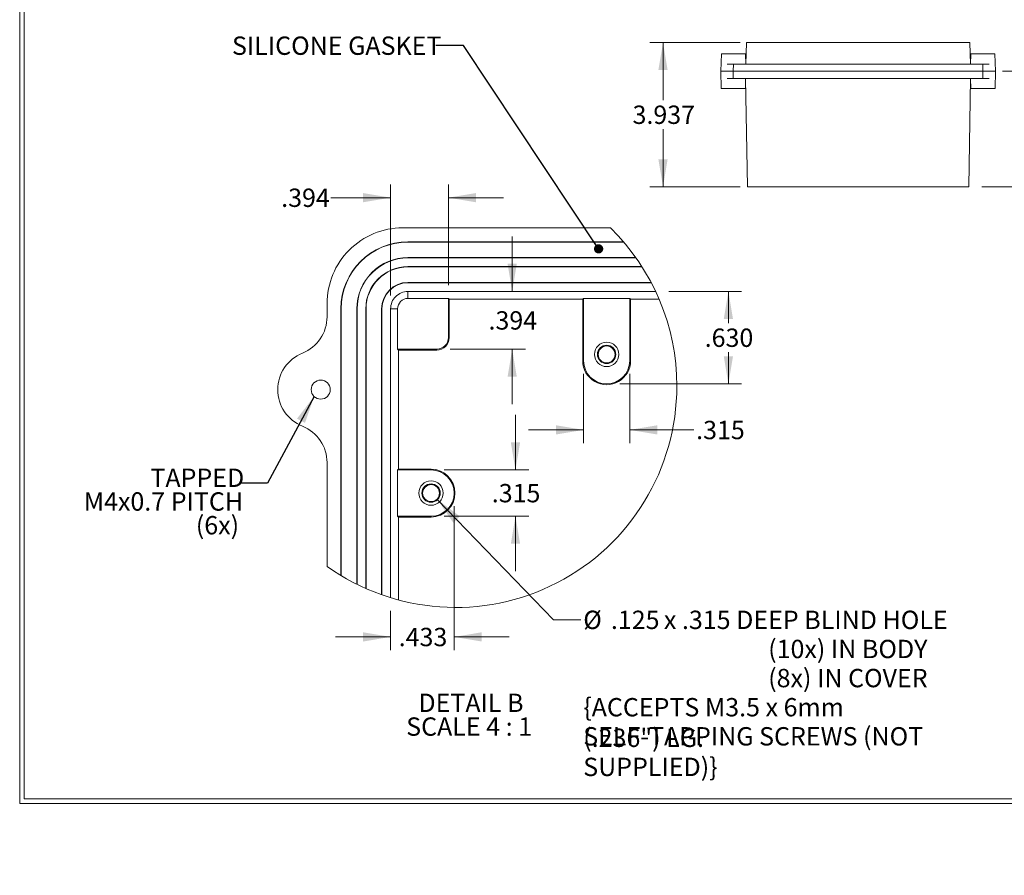
# Model space of a CAD drawing. Units: inches. Extents: x 0.5 to 67.5, y -1.5 to 43.5.
# Drawn here: x 0.5 to 27.3, y -1.5 to 21.9 of the extents above; entities that cross this region are included whole.
import ezdxf

# ---------------------------------------------------------------- set-up
doc = ezdxf.new("R2010")
doc.units = ezdxf.units.IN
doc.header["$MEASUREMENT"] = 0
doc.styles.add('SLDTEXTSTYLE0', font='TXT', dxfattribs={"width": 0.75})
doc.styles.add('SLDTEXTSTYLE2', font='TXT', dxfattribs={"width": 0.681818})
doc.dimstyles.new('SLDDIMSTYLE0', dxfattribs={"dimtxt": 0, "dimasz": 0.752, "dimexe": 0, "dimexo": 0.0625, "dimgap": 0, "dimtad": 0, "dimtih": 1, "dimtoh": 1, "dimdec": 0, "dimrnd": 1e-09, "dimzin": 0, "dimdsep": 46, "dimtxsty": 'Standard', "dimsah": 1, "dimcen": 0.09, "dimadec": 0, "dimazin": 0, "dimtfac": 0.752, "dimtdec": 0, "dimtofl": 0, "dimtmove": 0, "dimatfit": 3, "dimfxl": 1, "dimtolj": 1, "dimtzin": 0, "dimarcsym": 0})
doc.dimstyles.new('SLDDIMSTYLE1', dxfattribs={"dimtxt": 0.5, "dimasz": 0.752, "dimexe": 0, "dimexo": 0.0625, "dimgap": 0.125, "dimtad": 0, "dimtih": 1, "dimtoh": 1, "dimdec": 3, "dimrnd": 1e-09, "dimzin": 12, "dimdsep": 46, "dimtxsty": 'SLDTEXTSTYLE0', "dimsah": 1, "dimcen": 0.09, "dimadec": 0, "dimazin": 0, "dimtfac": 1, "dimtdec": 3, "dimtofl": 0, "dimtmove": 0, "dimatfit": 3, "dimfxl": 1, "dimtolj": 1, "dimtzin": 12, "dimarcsym": 0})
doc.dimstyles.new('SLDDIMSTYLE10', dxfattribs={"dimtxt": 0.5, "dimasz": 0.752, "dimexe": 0, "dimexo": 0.0625, "dimgap": 0.125, "dimtad": 0, "dimtih": 1, "dimtoh": 1, "dimdec": 3, "dimrnd": 1e-09, "dimzin": 4, "dimdsep": 46, "dimtxsty": 'SLDTEXTSTYLE0', "dimsah": 1, "dimcen": 0.09, "dimadec": 0, "dimazin": 0, "dimtfac": 1, "dimtdec": 3, "dimtofl": 0, "dimtmove": 0, "dimatfit": 3, "dimfxl": 1, "dimtolj": 1, "dimtzin": 12, "dimarcsym": 0})
doc.dimstyles.new('SLDDIMSTYLE6', dxfattribs={"dimtxt": 0.5, "dimasz": 0.752, "dimexe": 0, "dimexo": 0.0625, "dimgap": 0.125, "dimtad": 0, "dimtih": 1, "dimtoh": 1, "dimdec": 3, "dimlfac": 0.25, "dimrnd": 1e-09, "dimzin": 12, "dimdsep": 46, "dimtxsty": 'SLDTEXTSTYLE0', "dimsah": 1, "dimcen": 0.09, "dimadec": 0, "dimazin": 0, "dimtfac": 1, "dimtdec": 3, "dimtmove": 0, "dimatfit": 3, "dimfxl": 1, "dimtolj": 1, "dimtzin": 12, "dimarcsym": 0})
doc.dimstyles.new('SLDDIMSTYLE7', dxfattribs={"dimtxt": 0.5, "dimasz": 0.752, "dimexe": 0, "dimexo": 0.0625, "dimgap": 0.125, "dimtad": 0, "dimtih": 1, "dimtoh": 1, "dimdec": 3, "dimlfac": 0.25, "dimrnd": 1e-09, "dimzin": 12, "dimdsep": 46, "dimtxsty": 'SLDTEXTSTYLE0', "dimsah": 1, "dimcen": 0.09, "dimadec": 0, "dimazin": 0, "dimtfac": 1, "dimtdec": 3, "dimtofl": 0, "dimtmove": 0, "dimatfit": 3, "dimfxl": 1, "dimtolj": 1, "dimtzin": 12, "dimarcsym": 0})
doc.dimstyles.new('SLDDIMSTYLE8', dxfattribs={"dimtxt": 0.5, "dimasz": 0.752, "dimexe": 0, "dimexo": 0.0625, "dimgap": 0.125, "dimtad": 0, "dimtih": 1, "dimtoh": 1, "dimdec": 3, "dimlfac": 0.25, "dimrnd": 1e-09, "dimzin": 4, "dimdsep": 46, "dimtxsty": 'SLDTEXTSTYLE0', "dimsah": 1, "dimcen": 0.09, "dimadec": 0, "dimazin": 0, "dimtfac": 1, "dimtdec": 3, "dimtofl": 0, "dimtmove": 0, "dimatfit": 3, "dimfxl": 1, "dimtolj": 1, "dimtzin": 12, "dimarcsym": 0})
doc.dimstyles.new('SLDDIMSTYLE9', dxfattribs={"dimtxt": 0, "dimasz": 0.252, "dimexe": 0, "dimexo": 0.0625, "dimgap": 0, "dimtad": 0, "dimtih": 1, "dimtoh": 1, "dimdec": 0, "dimrnd": 1e-09, "dimzin": 0, "dimdsep": 46, "dimtxsty": 'Standard', "dimblk1": 'DOT', "dimblk2": 'DOT', "dimsah": 1, "dimcen": 0.09, "dimadec": 0, "dimazin": 0, "dimtfac": 0.252, "dimtdec": 0, "dimtofl": 0, "dimtmove": 0, "dimatfit": 3, "dimldrblk": 'DOT', "dimfxl": 1, "dimtolj": 1, "dimtzin": 0, "dimarcsym": 0})

# ---------------------------------------------------------------- blocks, each defined once
blk = doc.blocks.new('*D28')
at = {"color": 7, "linetype": 'Continuous', "lineweight": 0}
for p, q in [((11.886, 8.78), (15.046, 5.507)), ((15.046, 5.507), (15.798, 5.507))]:
    blk.add_line(p, q, dxfattribs=at)
blk.add_solid([(11.886, 8.78), (12.317, 8.151), (12.499, 8.326)], dxfattribs=at)
at = {"color": 7, "linetype": 'Continuous', "lineweight": 0, "char_height": 0.5, "attachment_point": 1, "style": 'SLDTEXTSTYLE0'}
for s, insert in [('%%c', (15.861, 5.755)), ('.125', (16.615, 5.755)), (' x .315 DEEP BLIND HOLE', (17.907, 5.755)), ('                                 (10x) IN BODY', (15.861, 4.961)), ('                                 (8x) IN COVER', (15.861, 4.168)), ('\\{ACCEPTS M3.5 x 6mm (.236") LG.', (15.861, 3.374)), ('SELF-TAPPING SCREWS (NOT SUPPLIED)\\}', (15.861, 2.581))]:
    blk.add_mtext(s, dxfattribs=dict(at, insert=insert))
blk = doc.blocks.new('*D29')
at = {"color": 7, "linetype": 'Continuous', "lineweight": 0}
for p, q in [((15.869, 12.206), (15.869, 10.322)), ((17.129, 12.206), (17.129, 10.322)), ((15.869, 10.682), (14.369, 10.682)), ((17.129, 10.682), (18.876, 10.682))]:
    blk.add_line(p, q, dxfattribs=at)
for points in [[(15.869, 10.682), (15.117, 10.808), (15.117, 10.556)], [(17.129, 10.682), (17.881, 10.556), (17.881, 10.808)]]:
    blk.add_solid(points, dxfattribs=at)
at = {"color": 7, "linetype": 'Continuous', "lineweight": 0, "insert": (18.939, 10.929), "char_height": 0.5, "attachment_point": 1, "style": 'SLDTEXTSTYLE0'}
blk.add_mtext('.315', dxfattribs=at)
blk = doc.blocks.new('*D30')
at = {"color": 7, "linetype": 'Continuous', "lineweight": 0}
for p, q in [((18.195, 14.456), (20.178, 14.456)), ((19.818, 14.456), (19.818, 13.593)), ((19.818, 11.936), (19.818, 12.799)), ((16.859, 11.936), (20.178, 11.936))]:
    blk.add_line(p, q, dxfattribs=at)
for points in [[(19.818, 14.456), (19.692, 13.704), (19.944, 13.704)], [(19.818, 11.936), (19.944, 12.688), (19.692, 12.688)]]:
    blk.add_solid(points, dxfattribs=at)
at = {"color": 7, "linetype": 'Continuous', "lineweight": 0, "insert": (19.172, 13.444), "char_height": 0.5, "attachment_point": 1, "style": 'SLDTEXTSTYLE0'}
blk.add_mtext('.630', dxfattribs=at)
blk = doc.blocks.new('*D31')
at = {"color": 7, "linetype": 'Continuous', "lineweight": 0}
for p, q in [((13.924, 14.456), (13.924, 15.956)), ((12.229, 12.881), (14.284, 12.881)), ((13.924, 12.881), (13.924, 11.381))]:
    blk.add_line(p, q, dxfattribs=at)
for points in [[(13.924, 14.456), (14.05, 15.208), (13.798, 15.208)], [(13.924, 12.881), (13.798, 12.129), (14.05, 12.129)]]:
    blk.add_solid(points, dxfattribs=at)
at = {"color": 7, "linetype": 'Continuous', "lineweight": 0, "insert": (13.278, 13.916), "char_height": 0.5, "attachment_point": 1, "style": 'SLDTEXTSTYLE0'}
blk.add_mtext('.394', dxfattribs=at)
blk = doc.blocks.new('*D32')
at = {"color": 7, "linetype": 'Continuous', "lineweight": 0}
for p, q in [((10.609, 14.343), (10.609, 17.371)), ((12.184, 14.625), (12.184, 17.371)), ((10.609, 17.011), (8.981, 17.011)), ((12.184, 17.011), (13.684, 17.011))]:
    blk.add_line(p, q, dxfattribs=at)
for points in [[(10.609, 17.011), (9.857, 17.137), (9.857, 16.885)], [(12.184, 17.011), (12.936, 16.885), (12.936, 17.137)]]:
    blk.add_solid(points, dxfattribs=at)
at = {"color": 7, "linetype": 'Continuous', "lineweight": 0, "insert": (7.626, 17.259), "char_height": 0.5, "attachment_point": 1, "style": 'SLDTEXTSTYLE0'}
blk.add_mtext('.394', dxfattribs=at)
blk = doc.blocks.new('*D33')
at = {"color": 7, "linetype": 'Continuous', "lineweight": 0}
for p, q in [((12.341, 8.6), (12.341, 4.68)), ((10.609, 5.748), (10.609, 4.68)), ((10.609, 5.04), (9.109, 5.04)), ((12.341, 5.04), (13.841, 5.04))]:
    blk.add_line(p, q, dxfattribs=at)
for points in [[(10.609, 5.04), (9.857, 5.166), (9.857, 4.914)], [(12.341, 5.04), (13.093, 4.914), (13.093, 5.166)]]:
    blk.add_solid(points, dxfattribs=at)
at = {"color": 7, "linetype": 'Continuous', "lineweight": 0, "insert": (10.829, 5.287), "char_height": 0.5, "attachment_point": 1, "style": 'SLDTEXTSTYLE0'}
blk.add_mtext('.433', dxfattribs=at)
blk = doc.blocks.new('*D34')
at = {"color": 7, "linetype": 'Continuous', "lineweight": 0}
for p, q in [((14.013, 9.59), (14.013, 11.09)), ((12.072, 9.59), (14.373, 9.59)), ((12.072, 8.33), (14.373, 8.33)), ((14.013, 8.33), (14.013, 6.83))]:
    blk.add_line(p, q, dxfattribs=at)
for points in [[(14.013, 9.59), (14.139, 10.342), (13.887, 10.342)], [(14.013, 8.33), (13.887, 7.578), (14.139, 7.578)]]:
    blk.add_solid(points, dxfattribs=at)
at = {"color": 7, "linetype": 'Continuous', "lineweight": 0, "insert": (13.367, 9.208), "char_height": 0.5, "attachment_point": 1, "style": 'SLDTEXTSTYLE0'}
blk.add_mtext('.315', dxfattribs=at)
blk = doc.blocks.new('SW_NOTE_5')
at = {"color": 0, "linetype": 'Continuous', "lineweight": 0, "char_height": 0.5, "attachment_point": 1}
for s, insert, style in [('DETAIL B ', (0, 0.645), 'SLDTEXTSTYLE0'), ('SCALE 4 : 1', (-0.334, -0.002), 'SLDTEXTSTYLE2')]:
    blk.add_mtext(s, dxfattribs=dict(at, insert=insert, style=style))
blk = doc.blocks.new('_DOT')
at = {"color": 0, "linetype": 'ByBlock', "lineweight": -2}
blk.add_line((-0.5, 0), (-1, 0), dxfattribs=at)
at = {"color": 0, "linetype": 'ByBlock', "const_width": 0.5}
blk.add_lwpolyline([(-0.25, 0, 1), (0.25, 0, 1)], format="xyb", close=True, dxfattribs=at)
blk = doc.blocks.new('SW_NOTE_6')
at = {"color": 0, "linetype": 'Continuous', "lineweight": 0, "char_height": 0.5, "attachment_point": 1, "style": 'SLDTEXTSTYLE0'}
for s, insert in [('TAPPED', (-2.439, 0.394)), ('M4x0.7 PITCH', (-4.256, -0.252)), ('(6x)', (-1.2, -0.899))]:
    blk.add_mtext(s, dxfattribs=dict(at, insert=insert))
blk = doc.blocks.new('*D43')
at = {"color": 7, "linetype": 'Continuous', "lineweight": 0}
for p, q in [((20.14, 21.242), (17.676, 21.242)), ((18.036, 21.242), (18.036, 19.671)), ((18.036, 17.305), (18.036, 18.877)), ((20.14, 17.305), (17.676, 17.305))]:
    blk.add_line(p, q, dxfattribs=at)
for points in [[(18.036, 21.242), (17.91, 20.49), (18.162, 20.49)], [(18.036, 17.305), (18.162, 18.057), (17.91, 18.057)]]:
    blk.add_solid(points, dxfattribs=at)
at = {"color": 7, "linetype": 'Continuous', "lineweight": 0, "insert": (17.205, 19.521), "char_height": 0.5, "attachment_point": 1, "style": 'SLDTEXTSTYLE0'}
blk.add_mtext('3.937', dxfattribs=at)
blk = doc.blocks.new('*D44')
at = {"color": 7, "linetype": 'Continuous', "lineweight": 0}
for p, q in [((27.288, 20.455), (29.033, 20.455)), ((28.673, 20.455), (28.673, 19.277)), ((28.673, 17.305), (28.673, 18.483)), ((26.73, 17.305), (29.033, 17.305))]:
    blk.add_line(p, q, dxfattribs=at)
for points in [[(28.673, 20.455), (28.547, 19.703), (28.799, 19.703)], [(28.673, 17.305), (28.799, 18.057), (28.547, 18.057)]]:
    blk.add_solid(points, dxfattribs=at)
at = {"color": 7, "linetype": 'Continuous', "lineweight": 0, "insert": (27.842, 19.128), "char_height": 0.5, "attachment_point": 1, "style": 'SLDTEXTSTYLE0'}
blk.add_mtext('3.150', dxfattribs=at)

msp = doc.modelspace()

# ---------------------------------------------------------------- linework, layer by layer
at = {"color": 7, "linetype": 'Continuous', "lineweight": 0}
for p, q in [((0.49594, 0.49811), (0.49594, 43.49811)), ((0.62094, 0.62311), (0.62094, 43.37311)), ((20.31095, 21.242), (20.29035, 20.652)), ((20.5, 21.242), (20.31095, 21.242)), ((26.20893, 21.242), (20.5, 21.242)), ((26.39799, 21.242), (26.20893, 21.242)), ((26.39799, 21.242), (26.41859, 20.652)), ((19.62899, 20.928), (19.61247, 20.455)), ((19.88047, 20.928), (19.62899, 20.928)), ((20.28071, 20.928), (19.88047, 20.928)), ((20.28071, 20.928), (20.29035, 20.652)), ((26.42823, 20.928), (26.41859, 20.652)), ((26.42823, 20.928), (26.82847, 20.928)), ((26.82847, 20.928), (27.07995, 20.928)), ((27.09647, 20.455), (27.07995, 20.928)), ((19.61234, 20.455), (19.62059, 19.98256)), ((19.61234, 20.455), (19.78065, 20.455)), ((19.78065, 20.455), (19.94896, 20.455)), ((19.95585, 20.652), (19.78328, 20.652)), ((19.95239, 20.25815), (19.94896, 20.455)), ((19.94896, 20.455), (19.95642, 20.455)), ((19.95585, 20.652), (19.94897, 20.455)), ((20.46497, 20.652), (19.95585, 20.652)), ((20.46497, 20.455), (19.95642, 20.455)), ((26.24397, 20.652), (20.46497, 20.652)), ((26.24397, 20.455), (20.46497, 20.455)), ((26.75309, 20.652), (26.24397, 20.652)), ((26.75252, 20.455), (26.24397, 20.455)), ((26.75252, 20.455), (26.75998, 20.455)), ((26.75309, 20.652), (26.75997, 20.455)), ((26.92566, 20.652), (26.75309, 20.652)), ((26.75655, 20.25815), (26.75998, 20.455)), ((26.75998, 20.455), (26.92829, 20.455)), ((26.92829, 20.455), (27.0966, 20.455)), ((27.08835, 19.98256), (27.0966, 20.455)), ((19.78193, 20.25815), (19.95239, 20.25815)), ((19.95239, 20.25815), (20.46471, 20.25815)), ((20.28223, 19.98256), (20.28704, 20.25815)), ((20.33858, 17.30539), (20.28704, 20.25815)), ((20.46471, 20.25815), (26.24423, 20.25815)), ((26.24423, 20.25815), (26.75655, 20.25815)), ((26.37036, 17.30539), (26.4219, 20.25815)), ((26.42671, 19.98256), (26.4219, 20.25815)), ((26.75655, 20.25815), (26.92701, 20.25815)), ((19.88006, 19.98256), (19.62059, 19.98256)), ((20.28223, 19.98256), (19.88006, 19.98256)), ((26.42671, 19.98256), (26.82888, 19.98256)), ((26.82888, 19.98256), (27.08835, 19.98256)), ((20.33858, 17.30539), (20.50014, 17.30539)), ((20.50014, 17.30539), (26.2088, 17.30539)), ((26.2088, 17.30539), (26.37036, 17.30539)), ((16.60131, 16.18816), (10.93986, 16.18816)), ((16.95547, 15.81021), (11.0816, 15.81021)), ((11.0816, 15.80196), (11.0816, 15.81021)), ((16.96254, 15.80196), (11.0816, 15.80196)), ((11.0816, 15.37751), (11.0816, 15.36926)), ((17.29436, 15.37751), (11.0816, 15.37751)), ((17.30023, 15.36926), (11.0816, 15.36926)), ((11.0816, 15.1248), (11.0816, 15.13305)), ((17.45962, 15.13305), (11.0816, 15.13305)), ((17.46489, 15.1248), (11.0816, 15.1248)), ((11.0816, 14.70035), (11.0816, 14.6921)), ((17.71223, 14.70035), (11.0816, 14.70035)), ((17.71659, 14.6921), (11.0816, 14.6921)), ((11.0816, 14.26484), (11.0816, 14.45588)), ((17.83465, 14.45588), (11.0816, 14.45588)), ((12.18396, 14.26484), (11.0816, 14.26484)), ((12.20595, 14.24285), (12.18396, 14.26484)), ((12.18396, 14.26484), (12.18396, 13.19604)), ((15.84701, 14.24285), (12.20595, 14.24285)), ((12.20595, 13.19604), (12.20595, 14.24285)), ((15.869, 14.26484), (15.84701, 14.24285)), ((15.84701, 14.24285), (15.84701, 12.56612)), ((17.12884, 14.26484), (15.869, 14.26484)), ((15.869, 12.56612), (15.869, 14.26484)), ((17.15083, 14.24285), (17.12884, 14.26484)), ((17.12884, 14.26484), (17.12884, 12.56612)), ((17.93036, 14.24285), (17.15083, 14.24285)), ((17.15083, 12.56612), (17.15083, 14.24285)), ((8.87687, 14.12517), (8.87687, 13.76732)), ((9.25482, 13.98344), (9.25482, 6.71408)), ((9.26307, 13.98344), (9.25482, 13.98344)), ((9.26307, 13.98344), (9.26307, 6.7091)), ((9.68752, 13.98344), (9.69577, 13.98344)), ((9.68752, 13.98344), (9.68752, 6.47586)), ((9.69577, 13.98344), (9.69577, 6.47176)), ((9.94024, 13.98344), (9.93199, 13.98344)), ((9.93199, 13.98344), (9.93199, 6.36079)), ((9.94024, 13.98344), (9.94024, 6.35714)), ((10.36469, 13.98344), (10.37293, 13.98344)), ((10.36469, 13.98344), (10.36469, 6.18849)), ((10.37293, 13.98344), (10.37293, 6.18558)), ((10.60915, 13.98344), (10.60915, 6.10775)), ((10.8002, 13.98344), (10.60915, 13.98344)), ((10.8002, 13.98344), (10.8002, 12.88108)), ((12.20595, 13.19604), (12.18396, 13.19604)), ((10.8002, 12.88108), (10.82219, 12.85909)), ((11.869, 12.88108), (10.8002, 12.88108)), ((10.82219, 12.85909), (10.82219, 9.61173)), ((10.82219, 12.85909), (11.869, 12.85909)), ((11.869, 12.85909), (11.869, 12.88108)), ((15.84701, 12.56612), (15.869, 12.56612)), ((17.15083, 12.56612), (17.12884, 12.56612)), ((8.87687, 9.79011), (8.87687, 6.96261)), ((10.82219, 9.61173), (10.8002, 9.58974)), ((10.8002, 8.3299), (10.8002, 9.58974)), ((10.8002, 9.58974), (11.71152, 9.58974)), ((11.71152, 9.61173), (10.82219, 9.61173)), ((11.71152, 9.61173), (11.71152, 9.58974)), ((10.8002, 8.3299), (10.82219, 8.3079)), ((11.71152, 8.3299), (10.8002, 8.3299)), ((11.71152, 8.3079), (11.71152, 8.3299)), ((10.82219, 8.3079), (10.82219, 6.04665)), ((10.82219, 8.3079), (11.71152, 8.3079)), ((0.62094, 0.62311), (67.37094, 0.62311)), ((0.49594, 0.49811), (67.49594, 0.49811))]:
    msp.add_line(p, q, dxfattribs=at)
for centre, radius in [((16.49892, 12.73934), 0.33212), ((16.49892, 12.73934), 0.25059), ((16.49892, 12.73934), 0.22998), ((8.70364, 11.77871), 0.25984), ((11.71152, 8.95982), 0.33212), ((11.71152, 8.95982), 0.25059), ((11.71152, 8.95982), 0.22998)]:
    msp.add_circle(centre, radius, dxfattribs=at)
for centre, radius, start, end in [((10.93986, 14.12517), 2.06299, 89.99999, 180.00001), ((12.37907, 11.87683), 6.03447, 359.999986, 45.598157), ((11.0816, 13.98344), 1.82677, 90.00002, 179.999943), ((11.0816, 13.98344), 1.81853, 90.000065, 179.999898), ((11.08159, 13.98344), 1.39407, 89.999899, 180.000005), ((11.08159, 13.98344), 1.38583, 89.999939, 180.000012), ((11.0816, 13.98344), 1.14961, 90.000031, 179.999911), ((11.0816, 13.98344), 1.14136, 90.00008, 179.99992), ((11.0816, 13.98344), 0.71691, 89.999968, 179.999938), ((11.0816, 13.98344), 0.70866, 90.000115, 179.999791), ((11.08159, 13.98344), 0.47244, 89.999838, 180.000162), ((11.0816, 13.98344), 0.2814, 89.999934, 180.000066), ((7.806, 13.76732), 1.07087, 291.797402, 359.999899), ((11.869, 13.19604), 0.31496, 269.999939, 0.000061), ((11.869, 13.19604), 0.33695, 270.000008, 359.999992), ((8.60128, 11.77871), 1.07087, 111.797262, 248.202738), ((16.49892, 12.56612), 0.65191, 179.999965, 0.000035), ((16.49892, 12.56612), 0.62992, 180.000041, 359.999959), ((12.37907, 11.87683), 6.03448, 234.523835, 359.999999), ((7.806, 9.79011), 1.07087, 0.000164, 68.202598), ((11.71152, 8.95982), 0.65191, 270.000068, 89.999932), ((11.71152, 8.95982), 0.62992, 270.000041, 89.999959)]:
    msp.add_arc(centre, radius, start, end, dxfattribs=at)

# ---------------------------------------------------------------- block references
for name, p in [('SW_NOTE_6', (6.49862, 9.23324)), ('SW_NOTE_5', (11.36759, 2.84811))]:
    msp.add_blockref(name, p, dxfattribs=at)

# ---------------------------------------------------------------- texts
at = {"color": 7, "linetype": 'Continuous', "lineweight": 0, "insert": (6.28501, 21.40308), "char_height": 0.5, "attachment_point": 1, "style": 'SLDTEXTSTYLE0'}
msp.add_mtext('SILICONE GASKET', dxfattribs=at)

# ---------------------------------------------------------------- dimensions: what is measured, and where the dimension line sits
at = {"color": 7, "linetype": 'Continuous', "lineweight": 0}
for base, p1, p2, dimstyle, picture, middle in [((18.03621, 17.30539), (20.5, 21.242), (20.50014, 17.30539), 'SLDDIMSTYLE1', '*D43', (18.03621, 19.2737)), ((28.6726, 20.455), (26.37036, 17.30539), (26.92822, 20.455), 'SLDDIMSTYLE10', '*D44', (28.6726, 18.8802)), ((13.92449, 14.45588), (11.869, 12.88108), (11.0816, 14.45588), 'SLDDIMSTYLE7', '*D31', (13.92449, 13.66848)), ((19.81794, 14.45588), (16.49892, 11.93619), (17.83465, 14.45588), 'SLDDIMSTYLE8', '*D30', (19.81794, 13.19604)), ((14.01298, 9.58974), (11.71152, 8.3299), (11.71152, 9.58974), 'SLDDIMSTYLE7', '*D34', (14.01298, 8.95982))]:
    dim = msp.add_linear_dim(base=base, p1=p1, p2=p2, angle=90, dimstyle=dimstyle, dxfattribs=at)
    dim.commit()
    dim.dimension.update_dxf_attribs({"geometry": picture, "text_midpoint": middle, "dimtype": 160})
for base, p1, p2, picture, middle in [((10.60915, 17.01115), (12.18396, 14.26484), (10.60915, 13.98344), '*D32', (8.2719, 17.01115)), ((17.12884, 10.6817), (15.869, 12.56612), (17.12884, 12.56612), '*D29', (19.58516, 10.6817)), ((10.60915, 5.03955), (12.34144, 8.95982), (10.60915, 6.10775), '*D33', (11.4753, 5.03955))]:
    dim = msp.add_linear_dim(base=base, p1=p1, p2=p2, dimstyle='SLDDIMSTYLE7', dxfattribs=at)
    dim.commit()
    dim.dimension.update_dxf_attribs({"geometry": picture, "text_midpoint": middle, "dimtype": 160})
dim = msp.add_diameter_dim_2p(p1=(11.53742, 9.14006), p2=(11.88561, 8.77957), text='<> x .315 DEEP BLIND HOLE\\P                                 (10x) IN BODY\\P                                 (8x) IN COVER\\P{ACCEPTS M3.5 x 6mm (.236") LG.\\PSELF-TAPPING SCREWS (NOT SUPPLIED)}', dimstyle='SLDDIMSTYLE6', dxfattribs=at)
dim.commit()
dim.dimension.update_dxf_attribs({"geometry": '*D28', "text_midpoint": (22.08397, 5.50727), "dimtype": 163})

# ---------------------------------------------------------------- leaders
for points, dimstyle in [([(16.2796, 15.61612), (12.59541, 21.1547), (11.84341, 21.1547)], 'SLDDIMSTYLE9'), ([(8.52291, 11.59202), (7.25062, 9.23324), (6.49862, 9.23324)], 'SLDDIMSTYLE0')]:
    msp.add_leader(points, dimstyle=dimstyle, dxfattribs=at)

doc.saveas('drawing.dxf')
